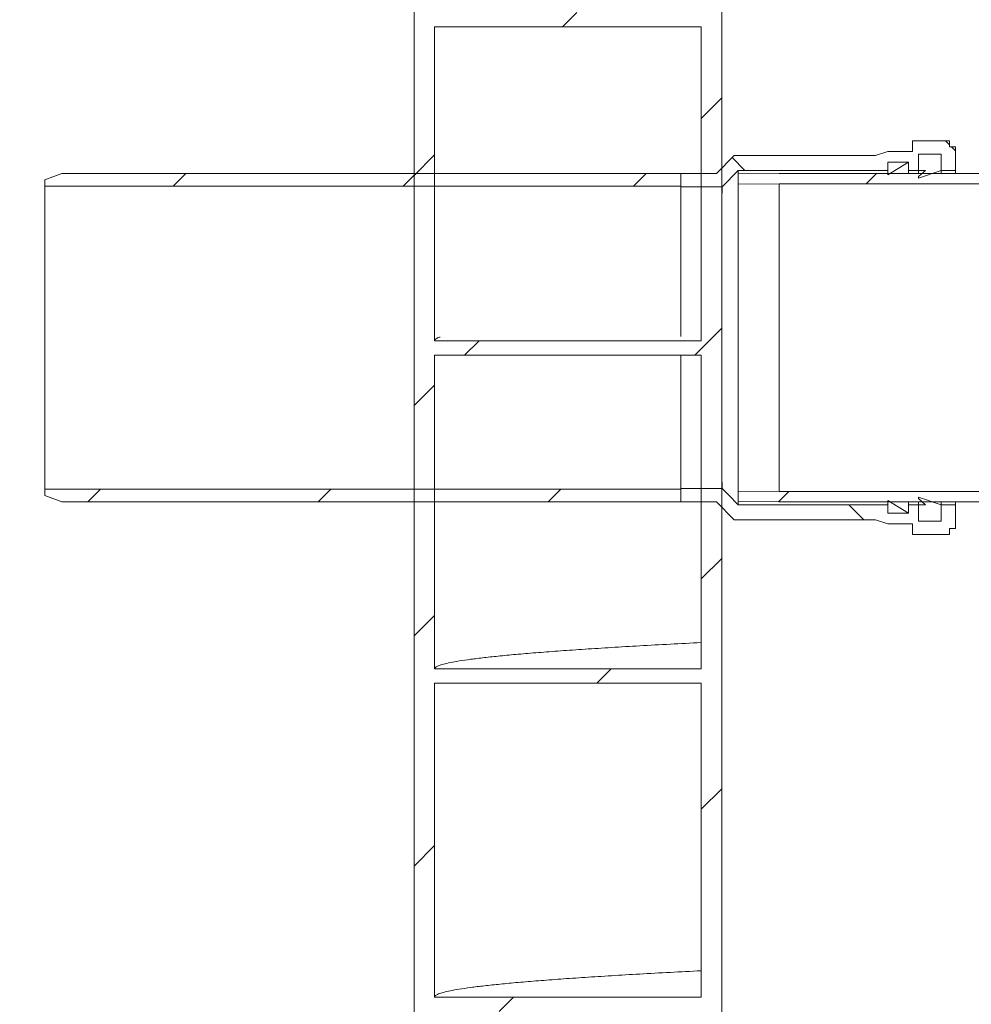
# Model space of a CAD drawing. Units: millimetres. Extents: x 723 to 7250, y 1078 to 4322.
# Drawn here: x 1185 to 1649, y 2433 to 2913 of the extents above; entities that cross this region are included whole.
import ezdxf

# ---------------------------------------------------------------- set-up
doc = ezdxf.new("R2010")
doc.units = ezdxf.units.MM
doc.header["$LTSCALE"] = 25
doc.linetypes.add('SLD-Durchgehend', pattern=[0])
doc.layers.add('MAßLINIE_MAßZEICHNUNGEN', color=7, linetype='SLD-Durchgehend')
doc.styles.add('SLDTEXTSTYLE0', font='Opinion Pro')
doc.dimstyles.new('SLDDIMSTYLE0', dxfattribs={"dimtxt": 128.415934, "dimasz": 87.5, "dimexe": 0, "dimexo": 0.0625, "dimgap": 32.103984, "dimtad": 0, "dimdec": 0, "dimrnd": 1e-09, "dimzin": 12, "dimdsep": 46, "dimtxsty": 'SLDTEXTSTYLE0', "dimsah": 1, "dimcen": 0.09, "dimadec": 0, "dimazin": 3, "dimtfac": 1, "dimtdec": 0, "dimtofl": 0, "dimtmove": 0, "dimatfit": 3, "dimfxl": 1, "dimfrac": 2, "dimtolj": 1, "dimtzin": 12, "dimarcsym": 0})
doc.dimstyles.new('SLDDIMSTYLE1', dxfattribs={"dimtxt": 128.415934, "dimasz": 87.5, "dimexe": 0, "dimexo": 0.0625, "dimgap": 32.103984, "dimtad": 0, "dimdec": 0, "dimrnd": 1e-09, "dimzin": 12, "dimdsep": 46, "dimtxsty": 'SLDTEXTSTYLE0', "dimsah": 1, "dimcen": 0.09, "dimadec": 0, "dimazin": 3, "dimtfac": 1, "dimtdec": 0, "dimtmove": 0, "dimatfit": 0, "dimfxl": 1, "dimfrac": 2, "dimtolj": 1, "dimtzin": 12, "dimarcsym": 0})

# ---------------------------------------------------------------- blocks, each defined once
blk = doc.blocks.new('_D_5')
at = {"layer": 'MAßLINIE_MAßZEICHNUNGEN', "color": 7}
for p, q in [((1111.5, 2837.69), (1111.5, 3091.81)), ((1180.74, 2837.69), (1086.5, 2837.69)), ((1180.74, 2677.69), (1086.5, 2677.69)), ((1111.5, 2677.69), (1111.5, 2527.69))]:
    blk.add_line(p, q, dxfattribs=at)
for points in [[(1111.5, 2837.69), (1149, 2925.19), (1074, 2925.19)], [(1111.5, 2677.69), (1074, 2590.19), (1149, 2590.19)]]:
    blk.add_solid(points, dxfattribs=at)
at = {"layer": 'MAßLINIE_MAßZEICHNUNGEN', "color": 7, "char_height": 132.292, "attachment_point": 1, "rotation": 90, "style": 'SLDTEXTSTYLE0'}
for s, insert in [('160', (1138.18, 3405.39)), ('DN 150', (940.97, 3096.71)), ('OD ', (1138.18, 3091.81))]:
    blk.add_mtext(s, dxfattribs=dict(at, insert=insert))
blk = doc.blocks.new('_D_6')
at = {"layer": 'MAßLINIE_MAßZEICHNUNGEN', "color": 7}
for p, q in [((1518, 3889.64), (772.5, 3889.64)), ((797.5, 3889.64), (797.5, 3520.96)), ((797.5, 2677.69), (797.5, 3128.99)), ((1180.74, 2677.69), (772.5, 2677.69))]:
    blk.add_line(p, q, dxfattribs=at)
for points in [[(797.5, 3889.64), (760, 3802.14), (835, 3802.14)], [(797.5, 2677.69), (835, 2765.19), (760, 2765.19)]]:
    blk.add_solid(points, dxfattribs=at)
at = {"layer": 'MAßLINIE_MAßZEICHNUNGEN', "color": 7, "insert": (725.57, 3128.99), "char_height": 132.292, "attachment_point": 1, "rotation": 90, "style": 'SLDTEXTSTYLE0'}
blk.add_mtext('1212', dxfattribs=at)
blk = doc.blocks.new('_D_7')
at = {"layer": 'MAßLINIE_MAßZEICHNUNGEN', "color": 7}
for p, q in [((1180.74, 2677.69), (772.5, 2677.69)), ((797.5, 2677.69), (797.5, 2228.07)), ((797.5, 1077.69), (797.5, 1836.09)), ((1227.5, 1077.69), (772.5, 1077.69))]:
    blk.add_line(p, q, dxfattribs=at)
for points in [[(797.5, 2677.69), (760, 2590.19), (835, 2590.19)], [(797.5, 1077.69), (835, 1165.19), (760, 1165.19)]]:
    blk.add_solid(points, dxfattribs=at)
at = {"layer": 'MAßLINIE_MAßZEICHNUNGEN', "color": 7, "insert": (725.57, 1836.09), "char_height": 132.292, "attachment_point": 1, "rotation": 90, "style": 'SLDTEXTSTYLE0'}
blk.add_mtext('1600', dxfattribs=at)

msp = doc.modelspace()

# ---------------------------------------------------------------- hatches: boundary and pattern name
at = {"linetype": 'SLD-Durchgehend', "lineweight": 18}
h = msp.add_hatch(dxfattribs=at)
h.set_pattern_fill('ANSI31', scale=25, angle=2.8e-322, style=0)
edge = h.paths.add_edge_path(flags=0)
edge.add_line((1387.5, 3236.19), (1387.5, 3327.69))
edge.add_line((1387.5, 3327.69), (1377.5, 3327.69))
edge.add_line((1377.5, 3327.69), (1377.5, 1107.69))
edge.add_line((1377.5, 1107.69), (1387.5, 1107.69))
edge.add_line((1387.5, 1107.69), (1387.5, 1149.19))
edge.add_spline(control_points=[(1387.5, 1149.19), (1409.1, 1149.19), (1430.7, 1149.19), (1452.3, 1149.19), (1463.16, 1149.19), (1474.03, 1149.19), (1484.9, 1149.19), (1495.76, 1149.19), (1506.63, 1149.19), (1517.5, 1149.19)], knot_values=[0, 0, 0, 0, 0.064799, 0.064799, 0.064799, 0.0974, 0.0974, 0.0974, 0.13, 0.13, 0.13, 0.13], weights=[1, 1, 1, 1, 1, 1, 1, 1, 1, 1], degree=3, periodic=0)
edge.add_line((1517.5, 1149.19), (1517.5, 1107.69))
edge.add_line((1517.5, 1107.69), (1527.5, 1107.69))
edge.add_line((1527.5, 1107.69), (1527.5, 3327.69))
edge.add_line((1527.5, 3327.69), (1517.5, 3327.69))
edge.add_line((1517.5, 3327.69), (1517.5, 3236.19))
edge.add_spline(control_points=[(1517.5, 3236.19), (1495.9, 3236.19), (1474.3, 3236.19), (1452.7, 3236.19), (1441.83, 3236.19), (1430.96, 3236.19), (1420.1, 3236.19), (1409.23, 3236.19), (1398.36, 3236.19), (1387.5, 3236.19)], knot_values=[0, 0, 0, 0, 0.064799, 0.064799, 0.064799, 0.0974, 0.0974, 0.0974, 0.13, 0.13, 0.13, 0.13], weights=[1, 1, 1, 1, 1, 1, 1, 1, 1, 1], degree=3, periodic=0)
edge = h.paths.add_edge_path(flags=0)
edge.add_spline(control_points=[(1517.5, 1156.19), (1495.9, 1156.19), (1474.3, 1156.19), (1452.7, 1156.19), (1441.83, 1156.19), (1430.96, 1156.19), (1420.1, 1156.19), (1409.23, 1156.19), (1398.36, 1156.19), (1387.5, 1156.19)], knot_values=[0, 0, 0, 0, 0.064799, 0.064799, 0.064799, 0.0974, 0.0974, 0.0974, 0.13, 0.13, 0.13, 0.13], weights=[1, 1, 1, 1, 1, 1, 1, 1, 1, 1], degree=3, periodic=0)
edge.add_line((1387.5, 1156.19), (1387.5, 1309.19))
edge.add_spline(control_points=[(1387.5, 1309.19), (1409.1, 1309.19), (1430.7, 1309.19), (1452.3, 1309.19), (1463.16, 1309.19), (1474.03, 1309.19), (1484.9, 1309.19), (1495.76, 1309.19), (1506.63, 1309.19), (1517.5, 1309.19)], knot_values=[0, 0, 0, 0, 0.064799, 0.064799, 0.064799, 0.0974, 0.0974, 0.0974, 0.13, 0.13, 0.13, 0.13], weights=[1, 1, 1, 1, 1, 1, 1, 1, 1, 1], degree=3, periodic=0)
edge.add_line((1517.5, 1309.19), (1517.5, 1156.19))
edge = h.paths.add_edge_path(flags=0)
edge.add_spline(control_points=[(1517.5, 1316.19), (1495.9, 1316.19), (1474.3, 1316.19), (1452.7, 1316.19), (1441.83, 1316.19), (1430.96, 1316.19), (1420.1, 1316.19), (1409.23, 1316.19), (1398.36, 1316.19), (1387.5, 1316.19)], knot_values=[0, 0, 0, 0, 0.064799, 0.064799, 0.064799, 0.0974, 0.0974, 0.0974, 0.13, 0.13, 0.13, 0.13], weights=[1, 1, 1, 1, 1, 1, 1, 1, 1, 1], degree=3, periodic=0)
edge.add_line((1387.5, 1316.19), (1387.5, 1469.19))
edge.add_spline(control_points=[(1387.5, 1469.19), (1409.1, 1469.19), (1430.7, 1469.19), (1452.3, 1469.19), (1463.16, 1469.19), (1474.03, 1469.19), (1484.9, 1469.19), (1495.76, 1469.19), (1506.63, 1469.19), (1517.5, 1469.19)], knot_values=[0, 0, 0, 0, 0.064799, 0.064799, 0.064799, 0.0974, 0.0974, 0.0974, 0.13, 0.13, 0.13, 0.13], weights=[1, 1, 1, 1, 1, 1, 1, 1, 1, 1], degree=3, periodic=0)
edge.add_line((1517.5, 1469.19), (1517.5, 1316.19))
edge = h.paths.add_edge_path(flags=0)
edge.add_spline(control_points=[(1517.5, 1476.19), (1495.9, 1476.19), (1474.3, 1476.19), (1452.7, 1476.19), (1441.83, 1476.19), (1430.96, 1476.19), (1420.1, 1476.19), (1409.23, 1476.19), (1398.36, 1476.19), (1387.5, 1476.19)], knot_values=[0, 0, 0, 0, 0.064799, 0.064799, 0.064799, 0.0974, 0.0974, 0.0974, 0.13, 0.13, 0.13, 0.13], weights=[1, 1, 1, 1, 1, 1, 1, 1, 1, 1], degree=3, periodic=0)
edge.add_line((1387.5, 1476.19), (1387.5, 1629.19))
edge.add_spline(control_points=[(1387.5, 1629.19), (1409.1, 1629.19), (1430.7, 1629.19), (1452.3, 1629.19), (1463.16, 1629.19), (1474.03, 1629.19), (1484.9, 1629.19), (1495.76, 1629.19), (1506.63, 1629.19), (1517.5, 1629.19)], knot_values=[0, 0, 0, 0, 0.064799, 0.064799, 0.064799, 0.0974, 0.0974, 0.0974, 0.13, 0.13, 0.13, 0.13], weights=[1, 1, 1, 1, 1, 1, 1, 1, 1, 1], degree=3, periodic=0)
edge.add_line((1517.5, 1629.19), (1517.5, 1476.19))
edge = h.paths.add_edge_path(flags=0)
edge.add_spline(control_points=[(1517.5, 1636.19), (1495.9, 1636.19), (1474.3, 1636.19), (1452.7, 1636.19), (1441.83, 1636.19), (1430.96, 1636.19), (1420.1, 1636.19), (1409.23, 1636.19), (1398.36, 1636.19), (1387.5, 1636.19)], knot_values=[0, 0, 0, 0, 0.064799, 0.064799, 0.064799, 0.0974, 0.0974, 0.0974, 0.13, 0.13, 0.13, 0.13], weights=[1, 1, 1, 1, 1, 1, 1, 1, 1, 1], degree=3, periodic=0)
edge.add_line((1387.5, 1636.19), (1387.5, 1789.19))
edge.add_spline(control_points=[(1387.5, 1789.19), (1409.1, 1789.19), (1430.7, 1789.19), (1452.3, 1789.19), (1463.16, 1789.19), (1474.03, 1789.19), (1484.9, 1789.19), (1495.76, 1789.19), (1506.63, 1789.19), (1517.5, 1789.19)], knot_values=[0, 0, 0, 0, 0.064799, 0.064799, 0.064799, 0.0974, 0.0974, 0.0974, 0.13, 0.13, 0.13, 0.13], weights=[1, 1, 1, 1, 1, 1, 1, 1, 1, 1], degree=3, periodic=0)
edge.add_line((1517.5, 1789.19), (1517.5, 1636.19))
edge = h.paths.add_edge_path(flags=0)
edge.add_spline(control_points=[(1517.5, 1796.19), (1495.9, 1796.19), (1474.3, 1796.19), (1452.7, 1796.19), (1441.83, 1796.19), (1430.96, 1796.19), (1420.1, 1796.19), (1409.23, 1796.19), (1398.36, 1796.19), (1387.5, 1796.19)], knot_values=[0, 0, 0, 0, 0.064799, 0.064799, 0.064799, 0.0974, 0.0974, 0.0974, 0.13, 0.13, 0.13, 0.13], weights=[1, 1, 1, 1, 1, 1, 1, 1, 1, 1], degree=3, periodic=0)
edge.add_line((1387.5, 1796.19), (1387.5, 1949.19))
edge.add_spline(control_points=[(1387.5, 1949.19), (1409.1, 1949.19), (1430.7, 1949.19), (1452.3, 1949.19), (1463.16, 1949.19), (1474.03, 1949.19), (1484.9, 1949.19), (1495.76, 1949.19), (1506.63, 1949.19), (1517.5, 1949.19)], knot_values=[0, 0, 0, 0, 0.064799, 0.064799, 0.064799, 0.0974, 0.0974, 0.0974, 0.13, 0.13, 0.13, 0.13], weights=[1, 1, 1, 1, 1, 1, 1, 1, 1, 1], degree=3, periodic=0)
edge.add_line((1517.5, 1949.19), (1517.5, 1796.19))
edge = h.paths.add_edge_path(flags=0)
edge.add_spline(control_points=[(1517.5, 1956.19), (1495.9, 1956.19), (1474.3, 1956.19), (1452.7, 1956.19), (1441.83, 1956.19), (1430.96, 1956.19), (1420.1, 1956.19), (1409.23, 1956.19), (1398.36, 1956.19), (1387.5, 1956.19)], knot_values=[0, 0, 0, 0, 0.064799, 0.064799, 0.064799, 0.0974, 0.0974, 0.0974, 0.13, 0.13, 0.13, 0.13], weights=[1, 1, 1, 1, 1, 1, 1, 1, 1, 1], degree=3, periodic=0)
edge.add_line((1387.5, 1956.19), (1387.5, 2109.19))
edge.add_spline(control_points=[(1387.5, 2109.19), (1409.1, 2109.19), (1430.7, 2109.19), (1452.3, 2109.19), (1463.16, 2109.19), (1474.03, 2109.19), (1484.9, 2109.19), (1495.76, 2109.19), (1506.63, 2109.19), (1517.5, 2109.19)], knot_values=[0, 0, 0, 0, 0.064799, 0.064799, 0.064799, 0.0974, 0.0974, 0.0974, 0.13, 0.13, 0.13, 0.13], weights=[1, 1, 1, 1, 1, 1, 1, 1, 1, 1], degree=3, periodic=0)
edge.add_line((1517.5, 2109.19), (1517.5, 1956.19))
edge = h.paths.add_edge_path(flags=0)
edge.add_spline(control_points=[(1517.5, 2116.19), (1495.9, 2116.19), (1474.3, 2116.19), (1452.7, 2116.19), (1441.83, 2116.19), (1430.96, 2116.19), (1420.1, 2116.19), (1409.23, 2116.19), (1398.36, 2116.19), (1387.5, 2116.19)], knot_values=[0, 0, 0, 0, 0.064799, 0.064799, 0.064799, 0.0974, 0.0974, 0.0974, 0.13, 0.13, 0.13, 0.13], weights=[1, 1, 1, 1, 1, 1, 1, 1, 1, 1], degree=3, periodic=0)
edge.add_line((1387.5, 2116.19), (1387.5, 2269.19))
edge.add_spline(control_points=[(1387.5, 2269.19), (1409.1, 2269.19), (1430.7, 2269.19), (1452.3, 2269.19), (1463.16, 2269.19), (1474.03, 2269.19), (1484.9, 2269.19), (1495.76, 2269.19), (1506.63, 2269.19), (1517.5, 2269.19)], knot_values=[0, 0, 0, 0, 0.064799, 0.064799, 0.064799, 0.0974, 0.0974, 0.0974, 0.13, 0.13, 0.13, 0.13], weights=[1, 1, 1, 1, 1, 1, 1, 1, 1, 1], degree=3, periodic=0)
edge.add_line((1517.5, 2269.19), (1517.5, 2116.19))
edge = h.paths.add_edge_path(flags=0)
edge.add_spline(control_points=[(1517.5, 2276.19), (1495.9, 2276.19), (1474.3, 2276.19), (1452.7, 2276.19), (1441.83, 2276.19), (1430.96, 2276.19), (1420.1, 2276.19), (1409.23, 2276.19), (1398.36, 2276.19), (1387.5, 2276.19)], knot_values=[0, 0, 0, 0, 0.064799, 0.064799, 0.064799, 0.0974, 0.0974, 0.0974, 0.13, 0.13, 0.13, 0.13], weights=[1, 1, 1, 1, 1, 1, 1, 1, 1, 1], degree=3, periodic=0)
edge.add_line((1387.5, 2276.19), (1387.5, 2429.19))
edge.add_spline(control_points=[(1387.5, 2429.19), (1409.1, 2429.19), (1430.7, 2429.19), (1452.3, 2429.19), (1463.16, 2429.19), (1474.03, 2429.19), (1484.9, 2429.19), (1495.76, 2429.19), (1506.63, 2429.19), (1517.5, 2429.19)], knot_values=[0, 0, 0, 0, 0.064799, 0.064799, 0.064799, 0.0974, 0.0974, 0.0974, 0.13, 0.13, 0.13, 0.13], weights=[1, 1, 1, 1, 1, 1, 1, 1, 1, 1], degree=3, periodic=0)
edge.add_line((1517.5, 2429.19), (1517.5, 2276.19))
edge = h.paths.add_edge_path(flags=0)
edge.add_spline(control_points=[(1517.5, 2436.19), (1495.9, 2436.19), (1474.3, 2436.19), (1452.7, 2436.19), (1441.83, 2436.19), (1430.96, 2436.19), (1420.1, 2436.19), (1409.23, 2436.19), (1398.36, 2436.19), (1387.5, 2436.19)], knot_values=[0, 0, 0, 0, 0.064799, 0.064799, 0.064799, 0.0974, 0.0974, 0.0974, 0.13, 0.13, 0.13, 0.13], weights=[1, 1, 1, 1, 1, 1, 1, 1, 1, 1], degree=3, periodic=0)
edge.add_line((1387.5, 2436.19), (1387.5, 2589.19))
edge.add_spline(control_points=[(1387.5, 2589.19), (1409.1, 2589.19), (1430.7, 2589.19), (1452.3, 2589.19), (1463.16, 2589.19), (1474.03, 2589.19), (1484.9, 2589.19), (1495.76, 2589.19), (1506.63, 2589.19), (1517.5, 2589.19)], knot_values=[0, 0, 0, 0, 0.064799, 0.064799, 0.064799, 0.0974, 0.0974, 0.0974, 0.13, 0.13, 0.13, 0.13], weights=[1, 1, 1, 1, 1, 1, 1, 1, 1, 1], degree=3, periodic=0)
edge.add_line((1517.5, 2589.19), (1517.5, 2436.19))
edge = h.paths.add_edge_path(flags=0)
edge.add_spline(control_points=[(1517.5, 2596.19), (1495.9, 2596.19), (1474.3, 2596.19), (1452.7, 2596.19), (1441.83, 2596.19), (1430.96, 2596.19), (1420.1, 2596.19), (1409.23, 2596.19), (1398.36, 2596.19), (1387.5, 2596.19)], knot_values=[0, 0, 0, 0, 0.064799, 0.064799, 0.064799, 0.0974, 0.0974, 0.0974, 0.13, 0.13, 0.13, 0.13], weights=[1, 1, 1, 1, 1, 1, 1, 1, 1, 1], degree=3, periodic=0)
edge.add_line((1387.5, 2596.19), (1387.5, 2749.19))
edge.add_spline(control_points=[(1387.5, 2749.19), (1409.1, 2749.19), (1430.7, 2749.19), (1452.3, 2749.19), (1463.16, 2749.19), (1474.03, 2749.19), (1484.9, 2749.19), (1495.76, 2749.19), (1506.63, 2749.19), (1517.5, 2749.19)], knot_values=[0, 0, 0, 0, 0.064799, 0.064799, 0.064799, 0.0974, 0.0974, 0.0974, 0.13, 0.13, 0.13, 0.13], weights=[1, 1, 1, 1, 1, 1, 1, 1, 1, 1], degree=3, periodic=0)
edge.add_line((1517.5, 2749.19), (1517.5, 2596.19))
edge = h.paths.add_edge_path(flags=0)
edge.add_spline(control_points=[(1517.5, 2756.19), (1495.9, 2756.19), (1474.3, 2756.19), (1452.7, 2756.19), (1441.83, 2756.19), (1430.96, 2756.19), (1420.1, 2756.19), (1409.23, 2756.19), (1398.36, 2756.19), (1387.5, 2756.19)], knot_values=[0, 0, 0, 0, 0.064799, 0.064799, 0.064799, 0.0974, 0.0974, 0.0974, 0.13, 0.13, 0.13, 0.13], weights=[1, 1, 1, 1, 1, 1, 1, 1, 1, 1], degree=3, periodic=0)
edge.add_line((1387.5, 2756.19), (1387.5, 2909.19))
edge.add_spline(control_points=[(1387.5, 2909.19), (1409.1, 2909.19), (1430.7, 2909.19), (1452.3, 2909.19), (1463.16, 2909.19), (1474.03, 2909.19), (1484.9, 2909.19), (1495.76, 2909.19), (1506.63, 2909.19), (1517.5, 2909.19)], knot_values=[0, 0, 0, 0, 0.064799, 0.064799, 0.064799, 0.0974, 0.0974, 0.0974, 0.13, 0.13, 0.13, 0.13], weights=[1, 1, 1, 1, 1, 1, 1, 1, 1, 1], degree=3, periodic=0)
edge.add_line((1517.5, 2909.19), (1517.5, 2756.19))
edge = h.paths.add_edge_path(flags=0)
edge.add_spline(control_points=[(1517.5, 2916.19), (1495.9, 2916.19), (1474.3, 2916.19), (1452.7, 2916.19), (1441.83, 2916.19), (1430.96, 2916.19), (1420.1, 2916.19), (1409.23, 2916.19), (1398.36, 2916.19), (1387.5, 2916.19)], knot_values=[0, 0, 0, 0, 0.064799, 0.064799, 0.064799, 0.0974, 0.0974, 0.0974, 0.13, 0.13, 0.13, 0.13], weights=[1, 1, 1, 1, 1, 1, 1, 1, 1, 1], degree=3, periodic=0)
edge.add_line((1387.5, 2916.19), (1387.5, 3069.19))
edge.add_spline(control_points=[(1387.5, 3069.19), (1409.1, 3069.19), (1430.7, 3069.19), (1452.3, 3069.19), (1463.16, 3069.19), (1474.03, 3069.19), (1484.9, 3069.19), (1495.76, 3069.19), (1506.63, 3069.19), (1517.5, 3069.19)], knot_values=[0, 0, 0, 0, 0.064799, 0.064799, 0.064799, 0.0974, 0.0974, 0.0974, 0.13, 0.13, 0.13, 0.13], weights=[1, 1, 1, 1, 1, 1, 1, 1, 1, 1], degree=3, periodic=0)
edge.add_line((1517.5, 3069.19), (1517.5, 2916.19))
edge = h.paths.add_edge_path(flags=0)
edge.add_spline(control_points=[(1517.5, 3076.19), (1495.9, 3076.19), (1474.3, 3076.19), (1452.7, 3076.19), (1441.83, 3076.19), (1430.96, 3076.19), (1420.1, 3076.19), (1409.23, 3076.19), (1398.36, 3076.19), (1387.5, 3076.19)], knot_values=[0, 0, 0, 0, 0.064799, 0.064799, 0.064799, 0.0974, 0.0974, 0.0974, 0.13, 0.13, 0.13, 0.13], weights=[1, 1, 1, 1, 1, 1, 1, 1, 1, 1], degree=3, periodic=0)
edge.add_line((1387.5, 3076.19), (1387.5, 3229.19))
edge.add_spline(control_points=[(1387.5, 3229.19), (1409.1, 3229.19), (1430.7, 3229.19), (1452.3, 3229.19), (1463.16, 3229.19), (1474.03, 3229.19), (1484.9, 3229.19), (1495.76, 3229.19), (1506.63, 3229.19), (1517.5, 3229.19)], knot_values=[0, 0, 0, 0, 0.064799, 0.064799, 0.064799, 0.0974, 0.0974, 0.0974, 0.13, 0.13, 0.13, 0.13], weights=[1, 1, 1, 1, 1, 1, 1, 1, 1, 1], degree=3, periodic=0)
edge.add_line((1517.5, 3229.19), (1517.5, 3076.19))
h = msp.add_hatch(dxfattribs=at)
h.set_pattern_fill('ANSI31', scale=25, angle=2.8e-322, style=0)
edge = h.paths.add_edge_path(flags=0)
edge.add_line((1675.52, 2847.69), (1675.52, 2887.69))
edge.add_line((1675.52, 2887.69), (1670.52, 2887.69))
edge.add_line((1670.52, 2887.69), (1670.52, 2847.69))
edge.add_spline(control_points=[(1670.52, 2847.69), (1670.52, 2846.4), (1670.26, 2845.09), (1669.77, 2843.89), (1669.34, 2842.86), (1668.74, 2841.88), (1667.99, 2841.04), (1667.25, 2840.21), (1666.35, 2839.49), (1665.37, 2838.94), (1664.39, 2838.4), (1663.31, 2838.02), (1662.2, 2837.83), (1661.65, 2837.73), (1661.08, 2837.69), (1660.52, 2837.69)], knot_values=[0, 0, 0, 0, 0.003867, 0.003867, 0.003867, 0.007208, 0.007208, 0.007208, 0.01055, 0.01055, 0.01055, 0.013892, 0.013892, 0.013892, 0.01556, 0.01556, 0.01556, 0.01556], weights=[1, 1, 1, 1, 1, 1, 1, 1, 1, 1, 1, 1, 1, 1, 1, 1], degree=3, periodic=0)
edge.add_line((1660.52, 2837.69), (1555.52, 2837.69))
edge.add_spline(control_points=[(1555.52, 2837.69), (1548.85, 2837.63), (1542.18, 2837.57), (1535.52, 2837.51)], knot_values=[0.161251, 0.161251, 0.161251, 0.161251, 0.181252, 0.181252, 0.181252, 0.181252], weights=[1, 1, 1, 1], degree=3, periodic=0)
edge.add_line((1535.52, 2837.51), (1535.52, 2832.51))
edge.add_spline(control_points=[(1535.52, 2832.51), (1542.19, 2832.57), (1548.86, 2832.63), (1555.54, 2832.69)], knot_values=[0.151336, 0.151336, 0.151336, 0.151336, 0.171359, 0.171359, 0.171359, 0.171359], weights=[1, 1, 1, 1], degree=3, periodic=0)
edge.add_line((1555.54, 2832.69), (1660.52, 2832.69))
edge.add_spline(control_points=[(1660.52, 2832.69), (1661.36, 2832.69), (1662.21, 2832.76), (1663.05, 2832.9), (1664.7, 2833.18), (1666.33, 2833.76), (1667.8, 2834.57), (1669.27, 2835.39), (1670.61, 2836.47), (1671.73, 2837.72), (1672.84, 2838.98), (1673.76, 2840.44), (1674.4, 2842), (1675.13, 2843.78), (1675.52, 2845.75), (1675.52, 2847.69)], knot_values=[0, 0, 0, 0, 0.002541, 0.002541, 0.002541, 0.007631, 0.007631, 0.007631, 0.012722, 0.012722, 0.012722, 0.017813, 0.017813, 0.017813, 0.023703, 0.023703, 0.023703, 0.023703], weights=[1, 1, 1, 1, 1, 1, 1, 1, 1, 1, 1, 1, 1, 1, 1, 1], degree=3, periodic=0)
h = msp.add_hatch(dxfattribs=at)
h.set_pattern_fill('ANSI31', scale=25, angle=90, style=0)
edge = h.paths.add_edge_path(flags=0)
edge.add_line((1634.5, 2847.19), (1634.5, 2839.19))
edge.add_line((1634.5, 2839.19), (1641.5, 2839.19))
edge.add_line((1641.5, 2839.19), (1641.5, 2850.69))
edge.add_line((1641.5, 2850.69), (1638.5, 2850.69))
edge.add_line((1638.5, 2850.69), (1638.5, 2853.69))
edge.add_line((1638.5, 2853.69), (1620.5, 2853.69))
edge.add_line((1620.5, 2853.69), (1620.5, 2848.39))
edge.add_line((1620.5, 2848.39), (1608.5, 2848.39))
edge.add_spline(control_points=[(1608.5, 2848.39), (1606.5, 2847.74), (1604.5, 2847.09), (1602.5, 2846.44)], knot_values=[0.190844, 0.190844, 0.190844, 0.190844, 0.197153, 0.197153, 0.197153, 0.197153], weights=[1, 1, 1, 1], degree=3, periodic=0)
edge.add_line((1602.5, 2846.44), (1533.5, 2846.44))
edge.add_spline(control_points=[(1533.5, 2846.44), (1530.66, 2843.52), (1527.83, 2840.6), (1525, 2837.69)], knot_values=[0.148648, 0.148648, 0.148648, 0.148648, 0.160847, 0.160847, 0.160847, 0.160847], weights=[1, 1, 1, 1], degree=3, periodic=0)
edge.add_line((1525, 2837.69), (1507.5, 2837.69))
edge.add_line((1507.5, 2837.69), (1507.5, 2831.19))
edge.add_line((1507.5, 2831.19), (1527.75, 2831.19))
edge.add_spline(control_points=[(1527.75, 2831.19), (1530.34, 2833.85), (1532.93, 2836.52), (1535.52, 2839.19)], knot_values=[0.351856, 0.351856, 0.351856, 0.351856, 0.362934, 0.362934, 0.362934, 0.362934], weights=[1, 1, 1, 1], degree=3, periodic=0)
edge.add_line((1535.52, 2839.19), (1608.5, 2839.19))
edge.add_line((1608.5, 2839.19), (1608.5, 2843.19))
edge.add_line((1608.5, 2843.19), (1618.5, 2843.19))
edge.add_line((1618.5, 2843.19), (1618.5, 2839.19))
edge.add_line((1618.5, 2839.19), (1623.5, 2839.19))
edge.add_line((1623.5, 2839.19), (1623.5, 2847.19))
edge.add_line((1623.5, 2847.19), (1634.5, 2847.19))
h = msp.add_hatch(dxfattribs=at)
h.set_pattern_fill('ANSI31', scale=25, angle=2.8e-322, style=0)
edge = h.paths.add_edge_path(flags=0)
edge.add_line((1623.5, 2847.19), (1623.5, 2839.19))
edge.add_line((1623.5, 2839.19), (1626.79, 2839.19))
edge.add_spline(control_points=[(1626.79, 2839.19), (1625.69, 2838.18), (1624.6, 2837.18), (1623.5, 2836.18)], knot_values=[0.132485, 0.132485, 0.132485, 0.132485, 0.136946, 0.136946, 0.136946, 0.136946], weights=[1, 1, 1, 1], degree=3, periodic=0)
edge.add_line((1623.5, 2836.18), (1623.5, 2835.49))
edge.add_spline(control_points=[(1623.5, 2835.49), (1627.16, 2836.72), (1630.83, 2837.95), (1634.5, 2839.19)], knot_values=[0.172358, 0.172358, 0.172358, 0.172358, 0.183963, 0.183963, 0.183963, 0.183963], weights=[1, 1, 1, 1], degree=3, periodic=0)
edge.add_line((1634.5, 2839.19), (1634.5, 2847.19))
edge.add_line((1634.5, 2847.19), (1623.5, 2847.19))
h = msp.add_hatch(dxfattribs=at)
h.set_pattern_fill('ANSI31', scale=25, angle=2.8e-322, style=0)
edge = h.paths.add_edge_path(flags=0)
edge.add_spline(control_points=[(1608.5, 2837.12), (1611.83, 2839.14), (1615.16, 2841.17), (1618.5, 2843.19)], knot_values=[0.517436, 0.517436, 0.517436, 0.517436, 0.529063, 0.529063, 0.529063, 0.529063], weights=[1, 1, 1, 1], degree=3, periodic=0)
edge.add_line((1618.5, 2843.19), (1608.5, 2843.19))
edge.add_line((1608.5, 2843.19), (1608.5, 2837.12))
h = msp.add_hatch(dxfattribs=at)
h.set_pattern_fill('ANSI31', scale=25, angle=2.8e-322, style=0)
edge = h.paths.add_edge_path(flags=0)
edge.add_line((1197.5, 2831.49), (1507.5, 2831.49))
edge.add_line((1507.5, 2831.49), (1507.5, 2837.69))
edge.add_line((1507.5, 2837.69), (1205.74, 2837.69))
edge.add_spline(control_points=[(1205.74, 2837.69), (1202.99, 2836.69), (1200.25, 2835.69), (1197.5, 2834.69)], knot_values=[0.170494, 0.170494, 0.170494, 0.170494, 0.179266, 0.179266, 0.179266, 0.179266], weights=[1, 1, 1, 1], degree=3, periodic=0)
edge.add_line((1197.5, 2834.69), (1197.5, 2831.49))
h = msp.add_hatch(dxfattribs=at)
h.set_pattern_fill('ANSI31', scale=25, angle=2.8e-322, style=0)
edge = h.paths.add_edge_path(flags=0)
edge.add_line((1205.74, 2677.69), (1507.5, 2677.69))
edge.add_line((1507.5, 2677.69), (1507.5, 2683.89))
edge.add_line((1507.5, 2683.89), (1197.5, 2683.89))
edge.add_line((1197.5, 2683.89), (1197.5, 2680.69))
edge.add_spline(control_points=[(1197.5, 2680.69), (1200.25, 2679.69), (1202.99, 2678.69), (1205.74, 2677.69)], knot_values=[0.170494, 0.170494, 0.170494, 0.170494, 0.179266, 0.179266, 0.179266, 0.179266], weights=[1, 1, 1, 1], degree=3, periodic=0)
h = msp.add_hatch(dxfattribs=at)
h.set_pattern_fill('ANSI31', scale=25, angle=90, style=0)
edge = h.paths.add_edge_path(flags=0)
edge.add_line((1634.5, 2676.19), (1634.5, 2668.19))
edge.add_line((1634.5, 2668.19), (1623.5, 2668.19))
edge.add_line((1623.5, 2668.19), (1623.5, 2676.19))
edge.add_line((1623.5, 2676.19), (1618.5, 2676.19))
edge.add_line((1618.5, 2676.19), (1618.5, 2672.19))
edge.add_line((1618.5, 2672.19), (1608.5, 2672.19))
edge.add_line((1608.5, 2672.19), (1608.5, 2676.19))
edge.add_line((1608.5, 2676.19), (1535.52, 2676.19))
edge.add_spline(control_points=[(1535.52, 2676.19), (1533.97, 2677.78), (1532.41, 2679.38), (1530.86, 2680.98), (1529.82, 2682.05), (1528.78, 2683.12), (1527.75, 2684.19)], knot_values=[0.136504, 0.136504, 0.136504, 0.136504, 0.143182, 0.143182, 0.143182, 0.147657, 0.147657, 0.147657, 0.147657], weights=[1, 1, 1, 1, 1, 1, 1], degree=3, periodic=0)
edge.add_line((1527.75, 2684.19), (1507.5, 2684.19))
edge.add_line((1507.5, 2684.19), (1507.5, 2677.69))
edge.add_line((1507.5, 2677.69), (1525, 2677.69))
edge.add_spline(control_points=[(1525, 2677.69), (1527.83, 2674.77), (1530.66, 2671.85), (1533.5, 2668.94)], knot_values=[0.38288, 0.38288, 0.38288, 0.38288, 0.394972, 0.394972, 0.394972, 0.394972], weights=[1, 1, 1, 1], degree=3, periodic=0)
edge.add_line((1533.5, 2668.94), (1602.5, 2668.94))
edge.add_spline(control_points=[(1602.5, 2668.94), (1604.5, 2668.29), (1606.5, 2667.64), (1608.5, 2666.99)], knot_values=[0.190844, 0.190844, 0.190844, 0.190844, 0.197153, 0.197153, 0.197153, 0.197153], weights=[1, 1, 1, 1], degree=3, periodic=0)
edge.add_line((1608.5, 2666.99), (1620.5, 2666.99))
edge.add_line((1620.5, 2666.99), (1620.5, 2661.69))
edge.add_line((1620.5, 2661.69), (1638.5, 2661.69))
edge.add_line((1638.5, 2661.69), (1638.5, 2664.69))
edge.add_line((1638.5, 2664.69), (1641.5, 2664.69))
edge.add_line((1641.5, 2664.69), (1641.5, 2676.19))
edge.add_line((1641.5, 2676.19), (1634.5, 2676.19))
h = msp.add_hatch(dxfattribs=at)
h.set_pattern_fill('ANSI31', scale=25, angle=2.8e-322, style=0)
edge = h.paths.add_edge_path(flags=0)
edge.add_spline(control_points=[(1731.02, 2427.19), (1730.85, 2427.02), (1730.68, 2426.85), (1730.52, 2426.69)], knot_values=[0.185828, 0.185828, 0.185828, 0.185828, 0.186536, 0.186536, 0.186536, 0.186536], weights=[1, 1, 1, 1], degree=3, periodic=0)
edge.add_line((1730.52, 2426.69), (1730.52, 2420.62))
edge.add_spline(control_points=[(1730.52, 2420.62), (1730.72, 2420.41), (1730.92, 2420.21), (1731.12, 2420.01)], knot_values=[0.174677, 0.174677, 0.174677, 0.174677, 0.175535, 0.175535, 0.175535, 0.175535], weights=[1, 1, 1, 1], degree=3, periodic=0)
edge.add_spline(control_points=[(1731.12, 2420.01), (1731.69, 2419.44), (1732.28, 2418.9), (1732.9, 2418.39), (1735.06, 2416.61), (1737.56, 2415.18), (1740.18, 2414.22), (1741.83, 2413.61), (1743.55, 2413.18), (1745.28, 2412.94), (1746.44, 2412.77), (1747.62, 2412.69), (1748.8, 2412.69)], knot_values=[0.146804, 0.146804, 0.146804, 0.146804, 0.14921, 0.14921, 0.14921, 0.157678, 0.157678, 0.157678, 0.162932, 0.162932, 0.162932, 0.166476, 0.166476, 0.166476, 0.166476], weights=[1, 1, 1, 1, 1, 1, 1, 1, 1, 1, 1, 1, 1], degree=3, periodic=0)
edge.add_line((1748.8, 2412.69), (1755.52, 2412.69))
edge.add_arc((1755.52, 2417.69), 5, 270, 360)
edge.add_line((1760.52, 2417.69), (1760.52, 2587.69))
edge.add_spline(control_points=[(1760.52, 2587.69), (1760.52, 2594.68), (1759.73, 2601.72), (1758.2, 2608.54), (1755.87, 2618.91), (1751.71, 2629.03), (1746.07, 2638.04), (1740.44, 2647.06), (1733.17, 2655.23), (1724.86, 2661.87), (1716.56, 2668.51), (1707, 2673.81), (1696.96, 2677.33), (1686.93, 2680.85), (1676.15, 2682.69), (1665.52, 2682.69)], knot_values=[0, 0, 0, 0, 0.020983, 0.020983, 0.020983, 0.053142, 0.053142, 0.053142, 0.085302, 0.085302, 0.085302, 0.117461, 0.117461, 0.117461, 0.149621, 0.149621, 0.149621, 0.149621], weights=[1, 1, 1, 1, 1, 1, 1, 1, 1, 1, 1, 1, 1, 1, 1, 1], degree=3, periodic=0)
edge.add_line((1665.52, 2682.69), (1555.54, 2682.69))
edge.add_spline(control_points=[(1555.54, 2682.69), (1548.86, 2682.74), (1542.19, 2682.8), (1535.52, 2682.86)], knot_values=[0.151336, 0.151336, 0.151336, 0.151336, 0.171359, 0.171359, 0.171359, 0.171359], weights=[1, 1, 1, 1], degree=3, periodic=0)
edge.add_line((1535.52, 2682.86), (1535.52, 2677.86))
edge.add_spline(control_points=[(1535.52, 2677.86), (1542.13, 2677.8), (1548.75, 2677.75), (1555.36, 2677.69), (1555.41, 2677.69), (1555.47, 2677.69), (1555.52, 2677.69)], knot_values=[0.161251, 0.161251, 0.161251, 0.161251, 0.181098, 0.181098, 0.181098, 0.181252, 0.181252, 0.181252, 0.181252], weights=[1, 1, 1, 1, 1, 1, 1], degree=3, periodic=0)
edge.add_line((1555.52, 2677.69), (1665.52, 2677.69))
edge.add_spline(control_points=[(1665.52, 2677.69), (1675.59, 2677.69), (1685.8, 2675.95), (1695.31, 2672.61), (1704.81, 2669.28), (1713.87, 2664.26), (1721.74, 2657.96), (1729.6, 2651.67), (1736.49, 2643.93), (1741.83, 2635.39), (1747.17, 2626.85), (1751.11, 2617.27), (1753.32, 2607.44), (1754.78, 2600.98), (1755.52, 2594.31), (1755.52, 2587.69)], knot_values=[0, 0, 0, 0, 0.030219, 0.030219, 0.030219, 0.060439, 0.060439, 0.060439, 0.090658, 0.090658, 0.090658, 0.120878, 0.120878, 0.120878, 0.140594, 0.140594, 0.140594, 0.140594], weights=[1, 1, 1, 1, 1, 1, 1, 1, 1, 1, 1, 1, 1, 1, 1, 1], degree=3, periodic=0)
edge.add_line((1755.52, 2587.69), (1755.52, 2417.69))
edge.add_line((1755.52, 2417.69), (1748.8, 2417.69))
edge.add_spline(control_points=[(1748.8, 2417.69), (1748.02, 2417.69), (1747.23, 2417.73), (1746.45, 2417.82), (1745.06, 2417.99), (1743.68, 2418.3), (1742.35, 2418.75), (1740.23, 2419.48), (1738.21, 2420.57), (1736.45, 2421.96), (1735.82, 2422.45), (1735.22, 2422.98), (1734.66, 2423.54)], knot_values=[0.118538, 0.118538, 0.118538, 0.118538, 0.120878, 0.120878, 0.120878, 0.125044, 0.125044, 0.125044, 0.13176, 0.13176, 0.13176, 0.134138, 0.134138, 0.134138, 0.134138], weights=[1, 1, 1, 1, 1, 1, 1, 1, 1, 1, 1, 1, 1], degree=3, periodic=0)
edge.add_spline(control_points=[(1734.66, 2423.54), (1733.44, 2424.76), (1732.23, 2425.97), (1731.02, 2427.19)], knot_values=[0.490219, 0.490219, 0.490219, 0.490219, 0.495365, 0.495365, 0.495365, 0.495365], weights=[1, 1, 1, 1], degree=3, periodic=0)
h = msp.add_hatch(dxfattribs=at)
h.set_pattern_fill('ANSI31', scale=25, angle=2.8e-322, style=0)
edge = h.paths.add_edge_path(flags=0)
edge.add_line((1623.5, 2676.19), (1623.5, 2668.19))
edge.add_line((1623.5, 2668.19), (1634.5, 2668.19))
edge.add_line((1634.5, 2668.19), (1634.5, 2676.19))
edge.add_spline(control_points=[(1634.5, 2676.19), (1631.18, 2677.3), (1627.86, 2678.42), (1624.54, 2679.53), (1624.19, 2679.65), (1623.85, 2679.77), (1623.5, 2679.88)], knot_values=[0.172358, 0.172358, 0.172358, 0.172358, 0.182859, 0.182859, 0.182859, 0.183963, 0.183963, 0.183963, 0.183963], weights=[1, 1, 1, 1, 1, 1, 1], degree=3, periodic=0)
edge.add_line((1623.5, 2679.88), (1623.5, 2679.19))
edge.add_spline(control_points=[(1623.5, 2679.19), (1624.6, 2678.19), (1625.69, 2677.19), (1626.79, 2676.19)], knot_values=[0.368701, 0.368701, 0.368701, 0.368701, 0.373125, 0.373125, 0.373125, 0.373125], weights=[1, 1, 1, 1], degree=3, periodic=0)
edge.add_line((1626.79, 2676.19), (1623.5, 2676.19))
h = msp.add_hatch(dxfattribs=at)
h.set_pattern_fill('ANSI31', scale=25, angle=2.8e-322, style=0)
edge = h.paths.add_edge_path(flags=0)
edge.add_spline(control_points=[(1618.5, 2672.19), (1615.16, 2674.21), (1611.83, 2676.23), (1608.5, 2678.25)], knot_values=[0.200323, 0.200323, 0.200323, 0.200323, 0.212018, 0.212018, 0.212018, 0.212018], weights=[1, 1, 1, 1], degree=3, periodic=0)
edge.add_line((1608.5, 2678.25), (1608.5, 2672.19))
edge.add_line((1608.5, 2672.19), (1618.5, 2672.19))

# ---------------------------------------------------------------- linework, layer by layer
at = {"color": 7, "linetype": 'SLD-Durchgehend', "lineweight": 18}
for p, q in [((1377.5, 1107.69), (1377.5, 3327.69)), ((1527.5, 1107.69), (1527.5, 3327.69)), ((1387.5, 2909.19), (1387.5, 2756.19)), ((1517.5, 2756.19), (1517.5, 2909.19)), ((1620.5, 2848.39), (1620.5, 2853.69)), ((1620.5, 2853.69), (1638.5, 2853.69)), ((1638.5, 2853.69), (1638.5, 2850.69)), ((1525, 2837.69), (1533.5, 2846.44)), ((1533.5, 2846.44), (1602.5, 2846.44)), ((1602.5, 2846.44), (1608.5, 2848.39)), ((1608.5, 2848.39), (1620.5, 2848.39)), ((1623.5, 2839.19), (1623.5, 2847.19)), ((1623.5, 2847.19), (1634.5, 2847.19)), ((1634.5, 2847.19), (1634.5, 2839.19)), ((1638.5, 2850.69), (1641.5, 2850.69)), ((1641.5, 2850.69), (1641.5, 2839.19)), ((1618.5, 2843.19), (1608.5, 2837.12)), ((1608.5, 2843.19), (1618.5, 2843.19)), ((1608.5, 2837.12), (1608.5, 2843.19)), ((1608.5, 2843.19), (1608.5, 2839.19)), ((1618.5, 2839.19), (1618.5, 2843.19)), ((1197.5, 2834.69), (1205.74, 2837.69)), ((1507.5, 2837.69), (1205.74, 2837.69)), ((1507.5, 2831.19), (1507.5, 2837.69)), ((1507.5, 2837.69), (1525, 2837.69)), ((1507.5, 2831.49), (1507.5, 2837.69)), ((1535.52, 2839.19), (1527.75, 2831.19)), ((1608.5, 2839.19), (1535.52, 2839.19)), ((1535.52, 2837.51), (1535.52, 2839.19)), ((1535.52, 2837.51), (1555.52, 2837.69)), ((1535.52, 2837.51), (1535.52, 2832.51)), ((1555.52, 2837.69), (1660.52, 2837.69)), ((1623.5, 2839.19), (1618.5, 2839.19)), ((1618.5, 2837.69), (1618.5, 2839.19)), ((1634.5, 2839.19), (1623.5, 2835.49)), ((1626.79, 2839.19), (1623.5, 2839.19)), ((1623.5, 2837.69), (1623.5, 2839.19)), ((1623.5, 2836.18), (1626.79, 2839.19)), ((1634.5, 2837.69), (1634.5, 2839.19)), ((1641.5, 2839.19), (1634.5, 2839.19)), ((1641.5, 2837.69), (1641.5, 2839.19)), ((1197.5, 2834.69), (1197.5, 2831.49)), ((1535.52, 2832.51), (1555.54, 2832.69)), ((1535.52, 2832.51), (1535.52, 2682.86)), ((1555.54, 2832.69), (1555.54, 2682.69)), ((1555.54, 2832.69), (1660.52, 2832.69)), ((1623.5, 2835.49), (1623.5, 2836.18)), ((1197.5, 2831.49), (1197.5, 2683.89)), ((1197.5, 2831.49), (1507.5, 2831.49)), ((1527.75, 2831.19), (1507.5, 2831.19)), ((1507.5, 2758.22), (1507.5, 2831.19)), ((1527.75, 2828.09), (1527.75, 2831.19)), ((1387.5, 2749.19), (1387.5, 2596.19)), ((1507.5, 2684.19), (1507.5, 2749.17)), ((1517.5, 2596.19), (1517.5, 2749.19)), ((1197.5, 2683.89), (1197.5, 2680.69)), ((1507.5, 2683.89), (1197.5, 2683.89)), ((1507.5, 2677.69), (1507.5, 2684.19)), ((1507.5, 2684.19), (1527.75, 2684.19)), ((1507.5, 2677.69), (1507.5, 2683.89)), ((1527.75, 2684.19), (1527.75, 2687.28)), ((1205.74, 2677.69), (1197.5, 2680.69)), ((1535.52, 2682.86), (1535.52, 2677.86)), ((1555.54, 2682.69), (1535.52, 2682.86)), ((1665.52, 2682.69), (1555.54, 2682.69)), ((1623.5, 2679.19), (1623.5, 2679.88)), ((1623.5, 2679.88), (1634.5, 2676.19)), ((1626.79, 2676.19), (1623.5, 2679.19)), ((1205.74, 2677.69), (1507.5, 2677.69)), ((1525, 2677.69), (1507.5, 2677.69)), ((1533.5, 2668.94), (1525, 2677.69)), ((1535.52, 2676.19), (1535.52, 2677.86)), ((1555.52, 2677.69), (1535.52, 2677.86)), ((1535.52, 2676.19), (1608.5, 2676.19)), ((1665.52, 2677.69), (1555.52, 2677.69)), ((1608.5, 2672.19), (1608.5, 2678.25)), ((1608.5, 2678.25), (1618.5, 2672.19)), ((1608.5, 2676.19), (1608.5, 2672.19)), ((1618.5, 2676.19), (1618.5, 2677.69)), ((1618.5, 2672.19), (1618.5, 2676.19)), ((1618.5, 2676.19), (1623.5, 2676.19)), ((1623.5, 2676.19), (1623.5, 2677.69)), ((1623.5, 2676.19), (1626.79, 2676.19)), ((1623.5, 2668.19), (1623.5, 2676.19)), ((1634.5, 2676.19), (1634.5, 2677.69)), ((1634.5, 2676.19), (1634.5, 2668.19)), ((1634.5, 2676.19), (1641.5, 2676.19)), ((1641.5, 2676.19), (1641.5, 2677.69)), ((1641.5, 2676.19), (1641.5, 2664.69)), ((1602.5, 2668.94), (1533.5, 2668.94)), ((1608.5, 2666.99), (1602.5, 2668.94)), ((1618.5, 2672.19), (1608.5, 2672.19)), ((1620.5, 2666.99), (1608.5, 2666.99)), ((1620.5, 2661.69), (1620.5, 2666.99)), ((1634.5, 2668.19), (1623.5, 2668.19)), ((1641.5, 2664.69), (1638.5, 2664.69)), ((1638.5, 2664.69), (1638.5, 2661.69)), ((1638.5, 2661.69), (1620.5, 2661.69)), ((1387.5, 2589.19), (1387.5, 2436.19)), ((1517.5, 2436.19), (1517.5, 2589.19))]:
    msp.add_line(p, q, dxfattribs=at)
at = {"color": 7, "linetype": 'SLD-Durchgehend', "lineweight": 18, "flags": 128}
for points in [[(1517.5, 2909.19), (1484.9, 2909.19), (1452.3, 2909.19), (1387.5, 2909.19)], [(1387.5, 2756.19), (1420.1, 2756.19), (1452.7, 2756.19), (1517.5, 2756.19)], [(1517.5, 2749.19), (1484.9, 2749.19), (1452.3, 2749.19), (1387.5, 2749.19)], [(1527.75, 2684.19), (1530.86, 2680.98), (1535.52, 2676.19)], [(1387.5, 2596.19), (1420.1, 2596.19), (1452.7, 2596.19), (1517.5, 2596.19)], [(1517.5, 2589.19), (1484.9, 2589.19), (1452.3, 2589.19), (1387.5, 2589.19)], [(1387.5, 2436.19), (1420.1, 2436.19), (1452.7, 2436.19), (1517.5, 2436.19)]]:
    msp.add_lwpolyline(points, dxfattribs=at)
at = {"color": 7, "linetype": 'SLD-Durchgehend', "lineweight": 18}
for points, knots in [([(1390.23, 2757.99), (1389.95, 2757.91), (1388.83, 2757.56), (1387.81, 2756.96), (1387.6, 2756.45), (1387.5, 2756.19)], [0, 0, 0, 0, 0.1432631, 0.5717884, 1, 1, 1, 1]), ([(1517.5, 2609.05), (1512.42, 2608.79), (1502, 2608.26), (1487.45, 2607.45), (1473.57, 2606.63), (1460.69, 2605.81), (1448.82, 2604.99), (1437.97, 2604.17), (1428.14, 2603.35), (1419.36, 2602.52), (1411.62, 2601.7), (1404.94, 2600.88), (1399.43, 2600.08), (1395.03, 2599.29), (1391.66, 2598.51), (1389.27, 2597.74), (1387.78, 2596.96), (1387.59, 2596.45), (1387.5, 2596.19)], [0, 0, 0, 0, 0.060787, 0.124581, 0.188424, 0.252286, 0.316133, 0.379931, 0.443732, 0.50758, 0.571442, 0.635284, 0.699075, 0.759236, 0.819438, 0.879651, 0.939847, 1, 1, 1, 1]), ([(1517.5, 2449.05), (1512.42, 2448.79), (1502, 2448.26), (1487.45, 2447.45), (1473.57, 2446.63), (1460.69, 2445.81), (1448.82, 2444.99), (1437.97, 2444.17), (1428.14, 2443.35), (1419.36, 2442.52), (1411.62, 2441.7), (1404.94, 2440.88), (1399.43, 2440.08), (1395.03, 2439.29), (1391.66, 2438.51), (1389.27, 2437.74), (1387.78, 2436.96), (1387.59, 2436.45), (1387.5, 2436.19)], [0, 0, 0, 0, 0.060787, 0.124581, 0.188424, 0.252286, 0.316133, 0.379931, 0.443732, 0.50758, 0.571442, 0.635284, 0.699075, 0.759236, 0.819438, 0.879651, 0.939847, 1, 1, 1, 1])]:
    msp.add_open_spline(points, degree=3, knots=knots, dxfattribs=at)

# ---------------------------------------------------------------- dimensions: what is measured, and where the dimension line sits
at = {"layer": 'MAßLINIE_MAßZEICHNUNGEN', "color": 7}
for base, p2, picture, middle in [((797.5, 3889.64), (1543, 3889.64), '_D_6', (797.5, 3324.97)), ((797.5, 1077.69), (1252.5, 1077.69), '_D_7', (797.5, 2032.08))]:
    dim = msp.add_linear_dim(base=base, p1=(1205.74, 2677.69), p2=p2, angle=90, dimstyle='SLDDIMSTYLE0', dxfattribs=at)
    dim.commit()
    dim.dimension.update_dxf_attribs({"geometry": picture, "text_midpoint": middle, "dimtype": 160})
dim = msp.add_linear_dim(base=(1111.5, 2837.69), p1=(1205.74, 2677.69), p2=(1205.74, 2837.69), angle=90, text='DN 150\\POD <>', dimstyle='SLDDIMSTYLE1', dxfattribs=at)
dim.commit()
dim.dimension.update_dxf_attribs({"geometry": '_D_5', "text_midpoint": (1111.5, 3395.59), "dimtype": 160})

doc.saveas('drawing.dxf')
